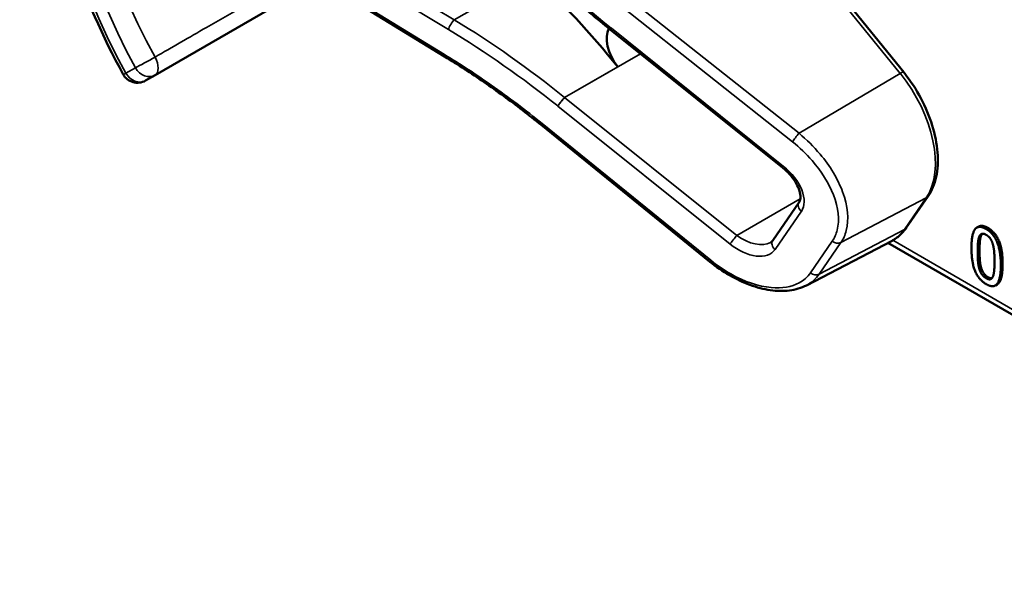
# Model space of a CAD drawing. Units: inches. Extents: x 0.6 to 98.4, y 0.6 to 75.9.
# Drawn here: x 83.6 to 85.3, y 56.3 to 57.3 of the extents above; entities that cross this region are included whole.
import ezdxf

# ---------------------------------------------------------------- set-up
doc = ezdxf.new("R2010")
doc.units = ezdxf.units.IN
doc.header["$LTSCALE"] = 4.5
doc.header["$MEASUREMENT"] = 0
doc.layers.add('Visible (ANSI)', color=7, linetype='Continuous', lineweight=50)
doc.layers.add('Visible Narrow (ANSI)', color=7, linetype='Continuous', lineweight=35)

msp = doc.modelspace()

# ---------------------------------------------------------------- linework, layer by layer
at = {"layer": 'Visible (ANSI)'}
for p, q in [((84.3173, 57.2158), (83.7656, 57.5538)), ((85.1135, 57.1885), (84.89, 57.4643)), ((83.815, 57.1836), (84.1007, 57.3485)), ((84.605, 57.2622), (84.6048, 57.2624)), ((84.9036, 57.0228), (84.605, 57.2622)), ((83.7985, 57.174), (83.815, 57.1836)), ((84.7772, 56.8599), (84.4849, 57.0971)), ((85.1179, 56.9186), (85.1557, 56.9735)), ((84.8862, 56.8967), (84.9318, 56.963)), ((85.2434, 56.9209), (85.2402, 56.9191)), ((84.9446, 56.8189), (85.0931, 56.8964)), ((86.1384, 56.2847), (85.0856, 56.8925)), ((85.2755, 56.8206), (85.2724, 56.8187))]:
    msp.add_line(p, q, dxfattribs=at)
msp.add_arc((83.7844, 57.1984), 0.0281, 208.7314, 300, dxfattribs=at)
for centre, major_axis, start_param, end_param in [((84.2501, 56.6649), (-0.5251, 0.9096), 4.980359, 5.198422), ((84.6364, 57.2255), (-0.027, 0.0468), 0.33164, 1.8364)]:
    msp.add_ellipse(centre, major_axis=major_axis, ratio=0.57735, start_param=start_param, end_param=end_param, dxfattribs=at)
for points, degree, knots in [([(83.7598, 57.1849), (83.7239, 57.2504), (83.6938, 57.3187), (83.6479, 57.4555), (83.6321, 57.5238), (83.6162, 57.6549), (83.6161, 57.7177), (83.6323, 57.8324), (83.6485, 57.8845), (83.6972, 57.9732), (83.7297, 58.0098), (83.7688, 58.036)], 3, [0.823736, 0.823736, 0.823736, 0.823736, 1.12256, 1.12256, 1.421384, 1.421384, 1.720208, 1.720208, 2.019032, 2.019032, 2.317856, 2.317856, 2.317856, 2.317856]), ([(84.6048, 57.2624), (84.5928, 57.272), (84.5809, 57.2817), (84.5574, 57.3016), (84.5457, 57.3116), (84.5227, 57.3321), (84.5113, 57.3424), (84.4889, 57.3634), (84.4778, 57.3741), (84.456, 57.3956), (84.4453, 57.4065), (84.4347, 57.4175)], 3, [-1.5754672, -1.5754672, -1.5754672, -1.5754672, -1.5309205, -1.5309205, -1.4863738, -1.4863738, -1.4418271, -1.4418271, -1.3972804, -1.3972804, -1.3527337, -1.3527337, -1.3527337, -1.3527337]), ([(84.4849, 57.0971), (84.4742, 57.1058), (84.4633, 57.1143), (84.4415, 57.1312), (84.4304, 57.1394), (84.4082, 57.1556), (84.397, 57.1636), (84.3745, 57.1791), (84.3631, 57.1867), (84.3403, 57.2015), (84.3288, 57.2087), (84.3173, 57.2158)], 3, [-1.5803128, -1.5803128, -1.5803128, -1.5803128, -1.5366571, -1.5366571, -1.4930014, -1.4930014, -1.4493458, -1.4493458, -1.4056901, -1.4056901, -1.3620344, -1.3620344, -1.3620344, -1.3620344]), ([(85.1557, 56.9735), (85.1623, 56.9831), (85.1669, 56.9944), (85.1725, 57.0201), (85.1732, 57.0345), (85.1709, 57.0647), (85.1677, 57.0805), (85.1579, 57.1122), (85.1513, 57.1281), (85.1352, 57.1586), (85.1256, 57.1732), (85.1146, 57.1871), (85.114, 57.1878), (85.1135, 57.1885)], 3, [1.570796, 1.570796, 1.570796, 1.570796, 1.868868, 1.868868, 2.183028, 2.183028, 2.497187, 2.497187, 2.811346, 2.811346, 3.125505, 3.125505, 3.141593, 3.141593, 3.141593, 3.141593]), ([(84.9318, 56.963), (84.933, 56.9646), (84.9338, 56.9667), (84.9345, 56.9725), (84.9344, 56.9761), (84.9325, 56.9839), (84.931, 56.9881), (84.9267, 56.9968), (84.9237, 57.0015), (84.9166, 57.0106), (84.9124, 57.0151), (84.9064, 57.0205), (84.905, 57.0216), (84.9036, 57.0228)], 3, [0, 0, 0, 0, 0.314159, 0.314159, 0.616949, 0.616949, 0.894854, 0.894854, 1.183102, 1.183102, 1.483455, 1.483455, 1.570796, 1.570796, 1.570796, 1.570796]), ([(85.0931, 56.8964), (85.095, 56.8974), (85.097, 56.8985), (85.1007, 56.901), (85.1025, 56.9023), (85.106, 56.9051), (85.1076, 56.9066), (85.1108, 56.9098), (85.1123, 56.9115), (85.1152, 56.9149), (85.1166, 56.9167), (85.1179, 56.9186)], 3, [1.278131, 1.278131, 1.278131, 1.278131, 1.3366641, 1.3366641, 1.3951971, 1.3951971, 1.4537302, 1.4537302, 1.5122633, 1.5122633, 1.5707963, 1.5707963, 1.5707963, 1.5707963]), ([(84.8824, 56.8932), (84.8827, 56.8934), (84.883, 56.8936), (84.8836, 56.8941), (84.8839, 56.8943), (84.8844, 56.8947), (84.8847, 56.8949), (84.8851, 56.8954), (84.8854, 56.8957), (84.8858, 56.8962), (84.886, 56.8964), (84.8862, 56.8967)], 3, [-0.2679701, -0.2679701, -0.2679701, -0.2679701, -0.2143761, -0.2143761, -0.1607821, -0.1607821, -0.107188, -0.107188, -0.053594, -0.053594, 0, 0, 0, 0]), ([(84.9446, 56.8189), (84.9402, 56.8166), (84.9355, 56.8148), (84.9257, 56.8118), (84.9206, 56.8107), (84.9048, 56.8087), (84.8936, 56.8089), (84.8705, 56.8122), (84.8586, 56.8153), (84.8347, 56.8241), (84.8227, 56.8298), (84.7994, 56.8433), (84.788, 56.8512), (84.7772, 56.8599)], 3, [0.295423, 0.295423, 0.295423, 0.295423, 0.423912, 0.423912, 0.552401, 0.552401, 0.809379, 0.809379, 1.066357, 1.066357, 1.323335, 1.323335, 1.580313, 1.580313, 1.580313, 1.580313]), ([(85.2849, 56.8561), (85.2849, 56.8314), (85.2773, 56.8216), (85.2755, 56.8206)], 2, [0, 0, 0, 1, 1.226923, 1.226923, 1.226923])]:
    msp.add_open_spline(points, degree=degree, knots=knots, dxfattribs=at)
for points in [[(85.2309, 56.8836), (85.2309, 56.9084), (85.2433, 56.9242), (85.2564, 56.9167)], [(85.2434, 56.9209), (85.2494, 56.9244), (85.2595, 56.9185)], [(85.2564, 56.9167), (85.2694, 56.9092), (85.2818, 56.8782), (85.2818, 56.8543)], [(85.2595, 56.9185), (85.2726, 56.911), (85.2849, 56.8801), (85.2849, 56.8561)], [(85.2417, 56.8773), (85.2417, 56.8863), (85.2429, 56.8999), (85.2445, 56.9037)], [(85.2445, 56.9037), (85.2462, 56.9076), (85.2519, 56.9091), (85.2564, 56.9065)], [(85.2477, 56.9055), (85.2461, 56.9018), (85.2449, 56.8881), (85.2449, 56.8791)], [(85.2495, 56.9084), (85.2484, 56.9073), (85.2477, 56.9055)], [(85.2564, 56.9065), (85.2608, 56.9039), (85.2664, 56.8959), (85.268, 56.8902)], [(85.2564, 56.8211), (85.2432, 56.8287), (85.2309, 56.8594), (85.2309, 56.8836)], [(85.2449, 56.8791), (85.2449, 56.8695), (85.2459, 56.8559), (85.2476, 56.8499)], [(85.268, 56.8902), (85.2696, 56.8846), (85.2709, 56.87), (85.2709, 56.8605)], [(85.2444, 56.848), (85.2427, 56.8541), (85.2417, 56.8676), (85.2417, 56.8773)], [(85.2564, 56.8313), (85.2517, 56.8339), (85.246, 56.8424), (85.2444, 56.848)], [(85.2476, 56.8499), (85.2492, 56.8442), (85.2549, 56.8358), (85.2595, 56.8331)], [(85.2818, 56.8543), (85.2818, 56.8295), (85.2693, 56.8136), (85.2564, 56.8211)], [(85.2709, 56.8605), (85.2709, 56.8511), (85.2696, 56.8378), (85.2681, 56.8342)], [(85.2681, 56.8342), (85.2665, 56.8303), (85.2607, 56.8287), (85.2564, 56.8313)], [(85.2595, 56.8331), (85.2636, 56.8308), (85.2663, 56.8312)]]:
    msp.add_open_spline(points, degree=2, dxfattribs=at)
at = {"layer": 'Visible Narrow (ANSI)'}
for p, q in [((84.3173, 57.2193), (83.7539, 57.5645)), ((84.3337, 57.2797), (83.8628, 57.5644)), ((83.853, 57.5475), (84.3238, 57.2628)), ((84.8839, 57.4625), (85.1074, 57.1866)), ((84.3337, 57.2797), (84.4691, 57.3579)), ((84.9318, 57.0826), (84.6371, 57.3163)), ((84.6256, 57.3016), (84.9204, 57.068)), ((84.905, 57.0253), (84.6064, 57.2648)), ((84.5253, 57.1448), (84.6568, 57.2207)), ((83.781, 57.1964), (83.7646, 57.1869)), ((84.6174, 57.1981), (84.5252, 57.1449)), ((85.1074, 57.1866), (84.9318, 57.0826)), ((84.8239, 56.9054), (84.5253, 57.1448)), ((84.5136, 57.13), (84.8122, 56.8905)), ((84.7787, 56.8624), (84.4864, 57.0995)), ((84.9341, 56.9689), (84.8239, 56.9054)), ((85.0044, 56.8931), (85.1525, 56.9707)), ((85.1525, 56.9707), (85.1147, 56.9159)), ((84.8903, 56.8811), (84.9359, 56.9473)), ((85.1147, 56.9159), (84.9667, 56.8383)), ((85.2595, 56.9185), (85.2564, 56.9167)), ((84.9894, 56.8955), (84.9517, 56.8407)), ((86.1463, 56.2896), (85.0943, 56.897)), ((85.2477, 56.9055), (85.2445, 56.9037)), ((84.9667, 56.8383), (85.0044, 56.8931)), ((85.2449, 56.8791), (85.2417, 56.8773)), ((85.2476, 56.8499), (85.2444, 56.848)), ((85.2849, 56.8561), (85.2818, 56.8543)), ((85.2595, 56.8331), (85.2564, 56.8313))]:
    msp.add_line(p, q, dxfattribs=at)
for centre, major_axis, ratio, start_param, end_param in [((84.1452, 57.3742), (-0.3669, 0.6355), 0.57735, 0.038338, 1.532458), ((84.1452, 57.3742), (-0.3504, 0.6069), 0.57735, 0.040142, 1.530654), ((84.1646, 57.3854), (-0.3364, 0.5826), 0.57735, 0.040142, 1.530654), ((84.9495, 57.7717), (-0.7761, 0.6746), 0.592483, 1.419421, 1.642155), ((84.3309, 57.2708), (0.007, 0.0116), 0.220136, 0.833213, 2.46092), ((84.1579, 56.6117), (-0.8178, 0.7167), 0.592834, 4.781551, 4.999614), ((84.1508, 56.6037), (-0.8109, 0.7048), 0.592483, 4.779092, 4.997139), ((84.6132, 57.273), (-0.0084, -0.0106), 0.06033, 5.620802, 6.283185), ((84.6135, 57.2728), (-0.0084, -0.0105), 0.056782, 5.620964, 6.283185), ((84.5828, 57.2305), (-0.0528, 0.0459), 0.592483, 4.779076, 4.783747), ((84.3244, 57.2273), (-0.0071, -0.0115), 0.213297, 5.603771, 6.283185), ((83.8009, 57.2079), (-0.0247, -0.0135), 0.032767, 0.61586, 2.160476), ((83.8009, 57.2079), (0.0141, -0.0244), 0.555761, 0, 1.530668), ((83.7844, 57.1984), (-0.0247, -0.0135), 0.031295, 0, 0.615826), ((83.7844, 57.1984), (0.0141, -0.0244), 0.816497, 4.712389, 6.283185), ((83.8009, 57.2079), (0.0141, -0.0244), 0.816497, 4.712389, 6.283185), ((85.103, 57.18), (0.0105, 0.0085), 0.216188, 0, 0.972991), ((85.0477, 57.1001), (0.0853, -0.1477), 0.57735, 0.26797, 1.838766), ((84.5206, 57.138), (0.0084, 0.0105), 0.056782, 0.908575, 2.479372), ((84.5442, 57.1723), (-0.0458, 0.034), 0.583339, 1.58936, 1.591677), ((84.5372, 57.1642), (-0.0528, 0.0459), 0.592483, 1.635354, 1.637484), ((84.4934, 57.1075), (-0.0085, -0.0105), 0.049551, 5.621265, 6.283185), ((84.9274, 57.076), (0.0084, 0.0106), 0.064008, 0.941912, 2.47903), ((84.9121, 57.0333), (-0.0084, -0.0105), 0.056782, 5.620964, 6.283185), ((84.8814, 56.991), (0.0528, -0.0459), 0.592483, 0.066687, 1.637484), ((85.1446, 56.9811), (0.0111, -0.0077), 0.787356, 5.889992, 6.283185), ((84.943, 56.9553), (-0.0111, 0.0077), 0.787356, 0, 1.478561), ((85.01, 57.0452), (0.0853, -0.1477), 0.57735, 6.25849, 6.551155), ((85.1068, 56.9263), (0.0111, -0.0077), 0.787356, 5.889992, 6.283185), ((84.8192, 56.8985), (0.0084, 0.0105), 0.056782, 0.908575, 2.479372), ((84.8428, 56.9328), (0.0458, -0.034), 0.583339, 4.73327, 6.036096), ((84.8973, 56.8891), (-0.0111, 0.0077), 0.787356, 0, 1.478561), ((84.9965, 56.9035), (0.0111, -0.0077), 0.787356, 4.620154, 5.889992), ((84.8358, 56.9248), (0.0528, -0.0459), 0.592483, 4.779076, 6.349873), ((84.7857, 56.8704), (-0.0085, -0.0105), 0.049551, 5.621265, 6.283185), ((84.9587, 56.8487), (0.0111, -0.0077), 0.787356, 4.620154, 5.889992)]:
    msp.add_ellipse(centre, major_axis=major_axis, ratio=ratio, start_param=start_param, end_param=end_param, dxfattribs=at)
for points, knots in [([(84.0745, 57.3645), (84.0608, 57.3566), (84.047, 57.3487), (84.0333, 57.3407), (83.9902, 57.3159), (83.9472, 57.291), (83.8744, 57.2491), (83.8447, 57.2319), (83.815, 57.2148)], [0.850416, 0.850416, 0.850416, 0.850416, 1.012134, 1.012134, 1.012134, 1.5182, 1.5182, 1.867541, 1.867541, 1.867541, 1.867541]), ([(84.4864, 57.0995), (84.4577, 57.1228), (84.4282, 57.1451), (84.3716, 57.1849), (84.3446, 57.2026), (84.3173, 57.2193)], [-1.5803128, -1.5803128, -1.5803128, -1.5803128, -1.4645259, -1.4645259, -1.3620344, -1.3620344, -1.3620344, -1.3620344]), ([(84.5135, 57.1301), (84.5141, 57.131), (84.5149, 57.1321), (84.5167, 57.1345), (84.5178, 57.1359), (84.52, 57.1386), (84.5211, 57.14), (84.5233, 57.1426), (84.5243, 57.1439), (84.5252, 57.1449)], [0, 0, 0, 0, 0.25, 0.25, 0.5, 0.5, 0.75, 0.75, 0.9996162, 0.9996162, 0.9996162, 0.9996162]), ([(85.0044, 56.8931), (85.0087, 56.8992), (85.0118, 56.9063), (85.0187, 56.9331), (85.0165, 56.9566), (84.9993, 57.0031), (84.9857, 57.0258), (84.9574, 57.0595), (84.945, 57.0717), (84.9318, 57.0826)], [0, 0, 0, 0, 0.22408, 0.22408, 0.776311, 0.776311, 1.271081, 1.271081, 1.580313, 1.580313, 1.580313, 1.580313]), ([(84.9204, 57.068), (84.9328, 57.0581), (84.9444, 57.0471), (84.9709, 57.0165), (84.9837, 56.9959), (85.0001, 56.9536), (85.0024, 56.9321), (84.9962, 56.9076), (84.9933, 56.9011), (84.9894, 56.8955)], [-1.580313, -1.580313, -1.580313, -1.580313, -1.271081, -1.271081, -0.776311, -0.776311, -0.22408, -0.22408, 0, 0, 0, 0]), ([(84.9517, 56.8407), (84.9467, 56.8334), (84.94, 56.8275), (84.9189, 56.8163), (84.9023, 56.8135), (84.8618, 56.8171), (84.8371, 56.8253), (84.8014, 56.8454), (84.7897, 56.8534), (84.7787, 56.8624)], [0, 0, 0, 0, 0.289432, 0.289432, 0.752523, 0.752523, 1.30318, 1.30318, 1.580313, 1.580313, 1.580313, 1.580313]), ([(84.9446, 56.8189), (84.9448, 56.819), (84.945, 56.8191), (84.9539, 56.8239), (84.9612, 56.8303), (84.9667, 56.8383)], [-0.2954235, -0.2954235, -0.2954235, -0.2954235, -0.2894319, -0.2894319, 0, 0, 0, 0])]:
    msp.add_open_spline(points, degree=3, knots=knots, dxfattribs=at)

doc.saveas('drawing.dxf')
